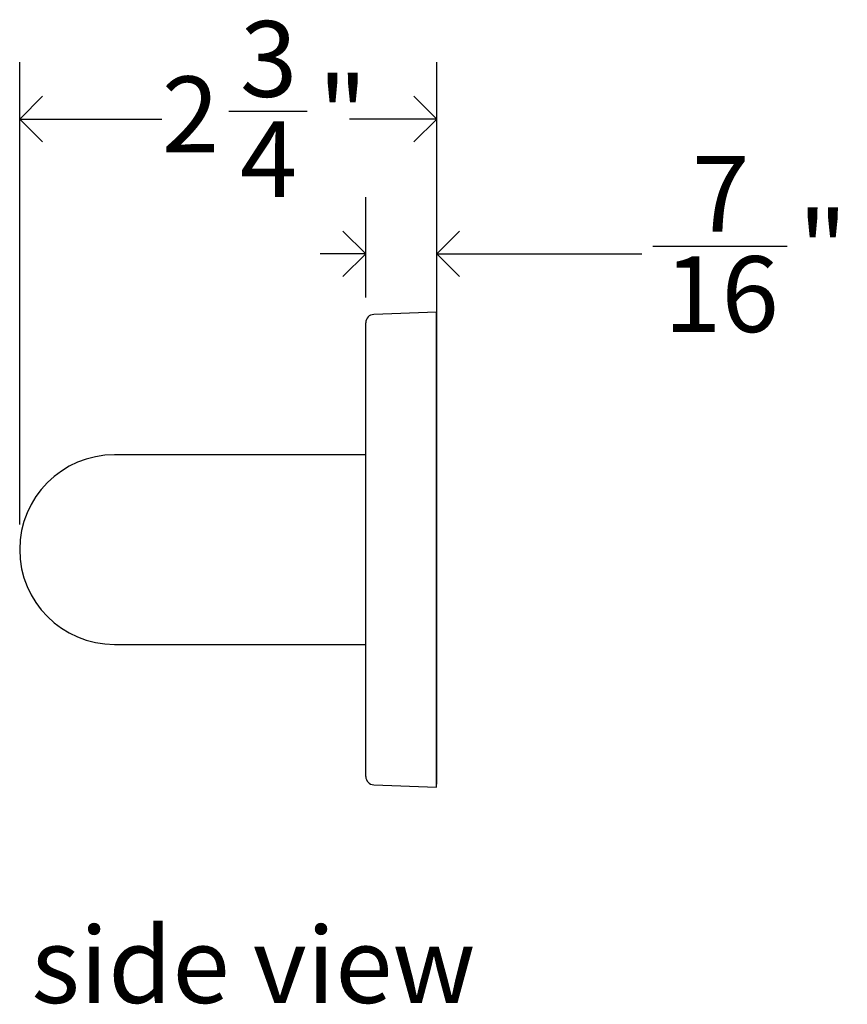
# Model space of a CAD drawing. Units: inches. Extents: x 0.2 to 89.8, y 0.2 to 47.8.
# Drawn here: x 49.3 to 54.8, y 13.7 to 20.2 of the extents above; entities that cross this region are included whole.
import ezdxf

# ---------------------------------------------------------------- set-up
doc = ezdxf.new("R2010")
doc.units = ezdxf.units.IN
doc.header["$MEASUREMENT"] = 0
doc.linetypes.add('SLD-Solid', pattern=[0])
doc.layers.add('DIMS', color=5, linetype='SLD-Solid')
doc.layers.add('NOTES', color=1, linetype='SLD-Solid')
doc.styles.add('SLDTEXTSTYLE1', font='GOTHIC.TTF', dxfattribs={"width": 0.913})
doc.dimstyles.new('SLDDIMSTYLE1', dxfattribs={"dimtxt": 0.5, "dimasz": 0.3, "dimexe": 0, "dimexo": 0.0625, "dimgap": 0.125, "dimtad": 0, "dimtih": 1, "dimtoh": 1, "dimdec": 6, "dimrnd": 1e-09, "dimzin": 12, "dimdsep": 46, "dimlunit": 5, "dimtxsty": 'SLDTEXTSTYLE1', "dimblk1": 'OPEN90', "dimblk2": 'OPEN90', "dimsah": 1, "dimcen": 0.09, "dimadec": 0, "dimazin": 3, "dimtfac": 1, "dimtmove": 0, "dimatfit": 0, "dimldrblk": 'OPEN90', "dimfxl": 0, "dimfrac": 2, "dimtolj": 1, "dimtzin": 12, "dimarcsym": 0})
doc.dimstyles.new('SLDDIMSTYLE2', dxfattribs={"dimtxt": 0.5, "dimasz": 0.3, "dimexe": 0, "dimexo": 0.0625, "dimgap": 0.125, "dimtad": 0, "dimtih": 1, "dimtoh": 1, "dimdec": 6, "dimrnd": 1e-09, "dimzin": 12, "dimdsep": 46, "dimlunit": 5, "dimtxsty": 'SLDTEXTSTYLE1', "dimblk1": 'OPEN90', "dimblk2": 'OPEN90', "dimsah": 1, "dimcen": 0.09, "dimadec": 0, "dimazin": 3, "dimtfac": 1, "dimtofl": 0, "dimtmove": 0, "dimatfit": 3, "dimldrblk": 'OPEN90', "dimfxl": 0, "dimfrac": 2, "dimtolj": 1, "dimtzin": 12, "dimarcsym": 0})

# ---------------------------------------------------------------- blocks, each defined once
blk = doc.blocks.new('_Open90')
at = {"color": 0, "linetype": 'ByBlock', "lineweight": -2}
for p, q in [((-0.5, 0.5), (0, 0)), ((0, 0), (-1, 0)), ((0, 0), (-0.5, -0.5))]:
    blk.add_line(p, q, dxfattribs=at)
blk = doc.blocks.new('_D_3')
at = {"layer": 'DIMS'}
for p, q in [((49.3243, 16.8549), (49.3243, 19.9025)), ((52.0743, 17.8698), (52.0743, 19.9025)), ((50.7037, 19.5787), (51.2197, 19.5787)), ((49.3243, 19.5275), (50.261, 19.5275)), ((52.0743, 19.5275), (51.4992, 19.5275))]:
    blk.add_line(p, q, dxfattribs=at)
at = {"layer": 'DIMS', "xscale": 0.3, "yscale": 0.3, "rotation": 180.0000000000004}
blk.add_blockref('_Open90', (49.3243, 19.5275, -12.0006), dxfattribs=at)
at = {"layer": 'DIMS', "xscale": 0.3, "yscale": 0.3}
blk.add_blockref('_Open90', (52.0743, 19.5275, -12.0006), dxfattribs=at)
at = {"layer": 'DIMS', "char_height": 0.5, "attachment_point": 1, "style": 'SLDTEXTSTYLE1'}
for s, insert in [('3', (50.777, 20.1735)), ('2', (50.261, 19.8081)), ('"', (51.293, 19.8081)), ('4', (50.777, 19.5123))]:
    blk.add_mtext(s, dxfattribs=dict(at, insert=insert))
blk = doc.blocks.new('_D_4')
at = {"layer": 'DIMS'}
for p, q in [((51.6063, 18.3506), (51.6063, 19.0132)), ((52.0743, 18.3424), (52.0743, 19.0132)), ((51.6063, 18.6382), (51.3063, 18.6382)), ((52.0743, 18.6382), (53.4271, 18.6382)), ((53.5004, 18.6895), (54.3858, 18.6895))]:
    blk.add_line(p, q, dxfattribs=at)
at = {"layer": 'DIMS', "xscale": 0.3, "yscale": 0.3}
blk.add_blockref('_Open90', (51.6063, 18.6382, -12.0006), dxfattribs=at)
at = {"layer": 'DIMS', "xscale": 0.3, "yscale": 0.3, "rotation": 180.0000000000004}
blk.add_blockref('_Open90', (52.0743, 18.6382, -12.0006), dxfattribs=at)
at = {"layer": 'DIMS', "char_height": 0.5, "attachment_point": 1, "style": 'SLDTEXTSTYLE1'}
for s, insert in [('7', (53.7584, 19.2842)), ('"', (54.4591, 18.9189)), ('16', (53.5736, 18.623))]:
    blk.add_mtext(s, dxfattribs=dict(at, insert=insert))

msp = doc.modelspace()

# ---------------------------------------------------------------- linework, layer by layer
at = {"color": 7, "linetype": 'SLD-Solid', "lineweight": 25}
for p, q in [((52.0730545, 18.2533545), (51.6594195, 18.23891)), ((52.074276, 18.2183758), (52.0730545, 18.2533545)), ((52.0730545, 15.1231601), (52.0730545, 18.2533545)), ((51.606339, 17.6795522), (51.606339, 18.1839435)), ((52.074276, 15.1581388), (52.074276, 18.2183758)), ((51.606339, 15.1925711), (51.606339, 17.6795522)), ((51.449276, 17.3132573), (49.949276, 17.3132573)), ((51.606339, 17.3132573), (51.449276, 17.3132573)), ((49.949276, 16.0632573), (51.449276, 16.0632573)), ((51.449276, 16.0632573), (51.606339, 16.0632573)), ((51.6594195, 15.1376046), (52.0730545, 15.1231601)), ((52.0730545, 15.1231601), (52.074276, 15.1581388))]:
    msp.add_line(p, q, dxfattribs=at)
for centre, radius, start, end in [((51.661339, 18.1839435), 0.055, 92, 180), ((49.949276, 16.6882573), 0.625, 90, 270), ((51.661339, 15.1925711), 0.055, 180, 268)]:
    msp.add_arc(centre, radius, start, end, dxfattribs=at)

# ---------------------------------------------------------------- texts
at = {"layer": 'NOTES', "insert": (49.4012837, 14.1993328), "char_height": 0.5, "attachment_point": 1, "style": 'SLDTEXTSTYLE1'}
msp.add_mtext('side view', dxfattribs=at)

# ---------------------------------------------------------------- dimensions: what is measured, and where the dimension line sits
at = {"layer": 'DIMS'}
for base, p1, p2, dimstyle, picture, middle in [((52.074276, 19.5274587), (49.324276, 16.6882573), (52.074276, 17.7031224), 'SLDDIMSTYLE2', '_D_3', (50.880103, 19.5274587)), ((51.606339, 18.6381684), (52.074276, 18.1757573), (51.606339, 18.1839435), 'SLDDIMSTYLE1', '_D_4', (54.0462071, 18.6381684))]:
    dim = msp.add_linear_dim(base=base, p1=p1, p2=p2, dimstyle=dimstyle, dxfattribs=at)
    dim.commit()
    dim.dimension.update_dxf_attribs({"geometry": picture, "text_midpoint": middle, "dimtype": 160})

doc.saveas('drawing.dxf')
